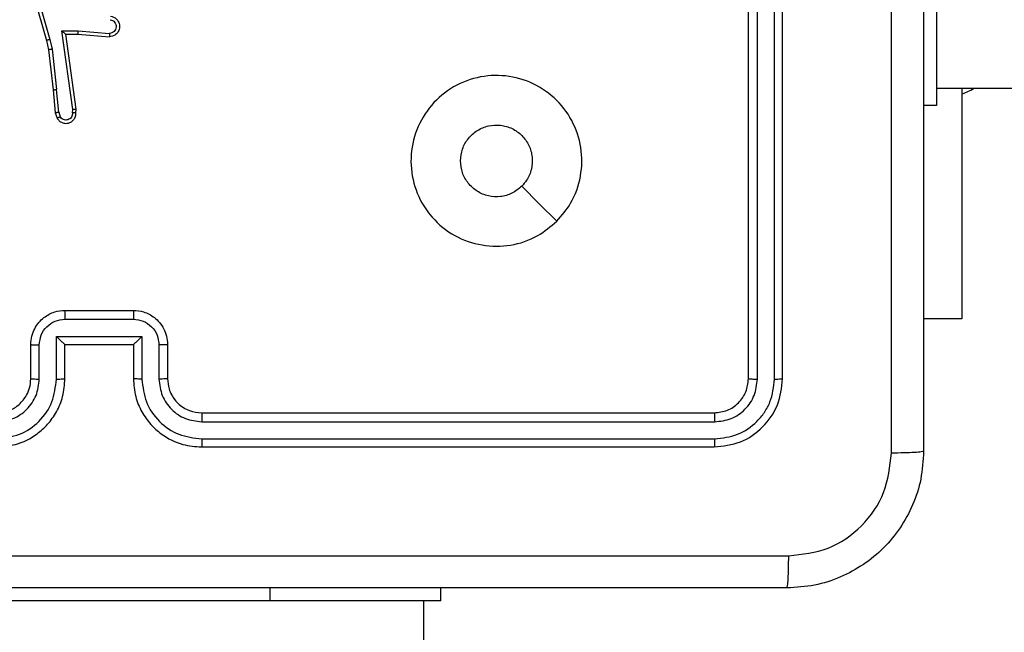
# Model space of a CAD drawing. Units: millimetres. Extents: x -4837 to 388842, y -3372 to 7152.
# Drawn here: x 1649 to 1706, y 5053 to 5088 of the extents above; entities that cross this region are included whole.
import ezdxf

# ---------------------------------------------------------------- set-up
doc = ezdxf.new("R2010")
doc.units = ezdxf.units.MM
doc.layers.add('Toestel 2D', color=7, linetype='Continuous', lineweight=20)

# ---------------------------------------------------------------- blocks, each defined once
blk = doc.blocks.new('wd1463')
at = {"color": 7, "linetype": 'Continuous', "lineweight": 25}
for p, q in [((-868.8511, -400.0695), (-868.8511, -464.2695)), ((-868.9511, -464.2695), (-868.9511, -464.3445)), ((-868.9511, -464.2695), (-867.9511, -464.2695)), ((-867.9511, -464.2695), (-865.9511, -464.2695)), ((-867.5515, -465.2169), (-870.5535, -465.2169)), ((-867.5511, -465.1695), (-870.5511, -465.1695)), ((-867.5515, -465.317), (-870.5535, -465.3169)), ((-867.5511, -465.3695), (-870.5511, -465.3695)), ((-870.9037, -465.5671), (-870.9037, -468.5691)), ((-870.8037, -465.5671), (-870.8036, -468.5691)), ((-867.3013, -465.7673), (-867.3013, -465.5672)), ((-867.2013, -465.8173), (-867.2013, -465.5672)), ((-866.701, -465.5672), (-866.701, -465.8173)), ((-866.6009, -465.5672), (-866.6009, -465.7673)), ((-870.9511, -465.5695), (-870.9511, -468.5695)), ((-870.7511, -465.5695), (-870.7511, -468.5695)), ((-867.3511, -465.7695), (-867.3511, -465.5695)), ((-867.1511, -465.7695), (-867.1511, -465.5695)), ((-866.7511, -465.5695), (-866.7511, -465.7695)), ((-866.5511, -465.5695), (-866.5511, -465.7695)), ((-867.1511, -465.7695), (-867.1512, -465.7695)), ((-866.7511, -465.7695), (-867.1511, -465.7695)), ((-866.7511, -465.7695), (-866.7511, -465.7695)), ((-866.701, -465.8173), (-867.2013, -465.8173)), ((-872.0004, -465.9195), (-871.7761, -465.9195)), ((-872.0004, -467.2695), (-872.0004, -465.9195)), ((-866.751, -465.9174), (-867.1513, -465.9174)), ((-866.7511, -465.9695), (-867.1511, -465.9695)), ((-866.7141, -467.1291), (-866.7233, -467.1031)), ((-866.6945, -467.1253), (-866.705, -467.0954)), ((-871.8511, -468.1695), (-871.8511, -467.1695)), ((-871.8511, -467.1695), (-871.7761, -467.1695)), ((-866.8151, -467.1253), (-866.8171, -467.1465)), ((-866.8171, -467.1465), (-866.7554, -467.5861)), ((-866.795, -467.1252), (-866.797, -467.1455)), ((-866.797, -467.1455), (-866.7323, -467.6059)), ((-866.7141, -467.1291), (-866.7018, -467.2622)), ((-866.682, -467.2606), (-866.6945, -467.1253)), ((-871.8511, -467.2695), (-883.3266, -467.2695)), ((-866.6751, -467.4981), (-866.7018, -467.2622)), ((-866.6555, -467.4951), (-866.682, -467.2606)), ((-866.6624, -467.5546), (-866.6751, -467.4981)), ((-866.6431, -467.5501), (-866.6555, -467.4951)), ((-866.8268, -467.5854), (-867.0109, -467.571)), ((-866.7554, -467.5861), (-866.8268, -467.5854)), ((-866.542, -467.9746), (-866.6624, -467.5546)), ((-866.5225, -467.9706), (-866.6431, -467.5501)), ((-866.8277, -467.605), (-867.0114, -467.5907)), ((-866.7323, -467.6059), (-866.8277, -467.605))]:
    blk.add_line(p, q, dxfattribs=at)
at = {"color": 8, "linetype": 'Continuous', "lineweight": 25}
blk.add_line((-867.9511, -464.2695), (-867.9511, -464.3445), dxfattribs=at)
at = {"color": 7, "linetype": 'Continuous', "lineweight": 25, "flags": 128}
for points in [[(-869.6295, -466.4911), (-869.527, -466.5935), (-869.4246, -466.696)], [(-872.0004, -467.2345), (-872.0534, -467.2588), (-872.0723, -467.2695)]]:
    blk.add_lwpolyline(points, dxfattribs=at)
at = {"color": 7, "linetype": 'Continuous', "lineweight": 25}
for points, knots in [([(-871.7761, -465.1445), (-871.7729, -465.0899), (-871.7665, -464.9823), (-871.7015, -464.7821), (-871.556, -464.5644), (-871.3383, -464.4189), (-871.1381, -464.3541), (-871.0306, -464.3477), (-870.9761, -464.3445)], [0, 0, 0, 0, 0.130546, 0.257575, 0.500017, 0.742666, 0.869631, 1, 1, 1, 1]), ([(-870.9761, -464.3445), (-870.9775, -464.3474), (-870.9802, -464.3532), (-870.9836, -464.3956), (-870.9861, -464.4573), (-870.9866, -464.5072), (-870.9868, -464.5322)], [0, 0, 0, 0, 0.249939, 0.499873, 0.749597, 1, 1, 1, 1]), ([(-870.9761, -464.3445), (-870.0822, -464.3445), (-868.2939, -464.3445), (-865.6083, -464.3445), (-863.8201, -464.3445), (-862.9261, -464.3445)], [0, 0, 0, 0, 0.333296, 0.666701, 1, 1, 1, 1]), ([(-870.9868, -464.5322), (-871.0656, -464.5412), (-871.2231, -464.5593), (-871.4222, -464.6983), (-871.5607, -464.8976), (-871.5792, -465.055), (-871.5884, -465.1338)], [0, 0, 0, 0, 0.249954, 0.500054, 0.749966, 1, 1, 1, 1]), ([(-862.9154, -464.5322), (-863.8118, -464.5322), (-865.6047, -464.5323), (-868.2975, -464.5323), (-870.0904, -464.5322), (-870.9868, -464.5322)], [0, 0, 0, 0, 0.333336, 0.666664, 1, 1, 1, 1]), ([(-871.7761, -465.1445), (-871.7733, -465.1431), (-871.7677, -465.1404), (-871.725, -465.137), (-871.6631, -465.1345), (-871.6133, -465.134), (-871.5884, -465.1338)], [0, 0, 0, 0, 0.250402, 0.500126, 0.750061, 1, 1, 1, 1]), ([(-871.7761, -473.1945), (-871.7761, -472.3005), (-871.7761, -470.5123), (-871.7761, -467.8267), (-871.7761, -466.0384), (-871.7761, -465.1445)], [0, 0, 0, 0, 0.333296, 0.666701, 1, 1, 1, 1]), ([(-871.5884, -465.1338), (-871.5884, -465.806), (-871.5883, -467.1505), (-871.5883, -468.4965), (-871.5883, -469.1695)], [0, 0, 0, 0, 0.500008, 1, 1, 1, 1]), ([(-870.5511, -465.1695), (-870.6035, -465.1755), (-870.7084, -465.1875), (-870.8406, -465.2801), (-870.9331, -465.4123), (-870.9451, -465.5171), (-870.9511, -465.5695)], [0, 0, 0, 0, 0.250151, 0.500128, 0.750041, 1, 1, 1, 1]), ([(-870.5535, -465.2169), (-870.5992, -465.2224), (-870.6905, -465.2335), (-870.7881, -465.3007), (-870.8464, -465.371), (-870.8907, -465.4522), (-870.8985, -465.5212), (-870.9037, -465.5671)], [0, 0, 0, 0, 0.249619, 0.499221, 0.623817, 0.749846, 1, 1, 1, 1]), ([(-870.5535, -465.2169), (-870.5534, -465.2098), (-870.5533, -465.1958), (-870.5527, -465.1803), (-870.5519, -465.1712), (-870.5514, -465.17), (-870.5511, -465.1695)], [0, 0, 0, 0, 0.2798378, 0.5591461, 0.7795288, 1, 1, 1, 1]), ([(-867.5515, -465.2169), (-867.5515, -465.2106), (-867.5515, -465.1981), (-867.5514, -465.1824), (-867.5513, -465.1717), (-867.5512, -465.1702), (-867.5511, -465.1695)], [0, 0, 0, 0, 0.250147, 0.5, 0.749853, 1, 1, 1, 1]), ([(-867.2013, -465.5672), (-867.2066, -465.5213), (-867.2173, -465.4296), (-867.298, -465.3137), (-867.4141, -465.2337), (-867.5057, -465.2225), (-867.5515, -465.2169)], [0, 0, 0, 0, 0.250454, 0.500145, 0.750095, 1, 1, 1, 1]), ([(-867.1511, -465.5695), (-867.1538, -465.5343), (-867.159, -465.4666), (-867.1974, -465.3753), (-867.2499, -465.3015), (-867.3278, -465.2315), (-867.4301, -465.1793), (-867.5142, -465.1725), (-867.5511, -465.1695)], [0, 0, 0, 0, 0.1679281, 0.3236611, 0.4671855, 0.5984891, 0.82351, 1, 1, 1, 1]), ([(-866.3511, -465.1695), (-866.3883, -465.1725), (-866.4727, -465.1794), (-866.5751, -465.2319), (-866.6529, -465.3022), (-866.7051, -465.3759), (-866.7433, -465.4669), (-866.7485, -465.5345), (-866.7511, -465.5695)], [0, 0, 0, 0, 0.177609, 0.403002, 0.534212, 0.677457, 0.832724, 1, 1, 1, 1]), ([(-866.3507, -465.2169), (-866.3965, -465.2225), (-866.4881, -465.2337), (-866.6042, -465.3137), (-866.685, -465.4296), (-866.6956, -465.5213), (-866.701, -465.5672)], [0, 0, 0, 0, 0.2499037, 0.4998481, 0.7495409, 1, 1, 1, 1]), ([(-870.5535, -465.3169), (-870.5863, -465.3207), (-870.6355, -465.3262), (-870.6936, -465.3579), (-870.7438, -465.3995), (-870.7918, -465.4692), (-870.7997, -465.5345), (-870.8037, -465.5671)], [0, 0, 0, 0, 0.250153, 0.37617, 0.500781, 0.750383, 1, 1, 1, 1]), ([(-870.5511, -465.3695), (-870.5515, -465.3684), (-870.5522, -465.3664), (-870.553, -465.3522), (-870.5534, -465.3348), (-870.5535, -465.3229), (-870.5535, -465.3169)], [0, 0, 0, 0, 0.279843, 0.559005, 0.779447, 1, 1, 1, 1]), ([(-867.3013, -465.5672), (-867.3052, -465.5344), (-867.3128, -465.4689), (-867.3705, -465.3862), (-867.4534, -465.329), (-867.5188, -465.321), (-867.5515, -465.317)], [0, 0, 0, 0, 0.250454, 0.500149, 0.750098, 1, 1, 1, 1]), ([(-867.5511, -465.3695), (-867.5511, -465.3693), (-867.5512, -465.3688), (-867.5513, -465.3656), (-867.5513, -465.3608), (-867.5514, -465.3542), (-867.5515, -465.3461), (-867.5515, -465.337), (-867.5515, -465.3271), (-867.5515, -465.3204), (-867.5515, -465.317)], [0, 0, 0, 0, 0.125044, 0.250192, 0.375253, 0.5, 0.624747, 0.749808, 0.874956, 1, 1, 1, 1]), ([(-866.3507, -465.317), (-866.3836, -465.3208), (-866.4491, -465.3284), (-866.5318, -465.3862), (-866.589, -465.4691), (-866.5969, -465.5345), (-866.6009, -465.5672)], [0, 0, 0, 0, 0.250433, 0.500125, 0.750064, 1, 1, 1, 1]), ([(-870.5511, -465.3695), (-870.5773, -465.3725), (-870.6297, -465.3785), (-870.6959, -465.4248), (-870.7421, -465.4909), (-870.7481, -465.5433), (-870.7511, -465.5695)], [0, 0, 0, 0, 0.250209, 0.500129, 0.749985, 1, 1, 1, 1]), ([(-867.3511, -465.5695), (-867.3528, -465.5497), (-867.3556, -465.5161), (-867.3723, -465.4781), (-867.3838, -465.4596), (-867.3887, -465.4528), (-867.3891, -465.4522), (-867.3893, -465.4519), (-867.3893, -465.4519), (-867.3893, -465.4519), (-867.3893, -465.4519), (-867.3961, -465.4426), (-867.4128, -465.4234), (-867.4432, -465.3996), (-867.4892, -465.3758), (-867.5267, -465.372), (-867.5511, -465.3695)], [0, 0, 0, 0, 0.189211, 0.320293, 0.392972, 0.397941, 0.400083, 0.400334, 0.400459, 0.400474, 0.400482, 0.400485, 0.51069, 0.642687, 0.768395, 1, 1, 1, 1]), ([(-866.3511, -465.3695), (-866.3768, -465.3723), (-866.4248, -465.3777), (-866.4859, -465.4168), (-866.5244, -465.4645), (-866.547, -465.5172), (-866.5497, -465.5511), (-866.5511, -465.5695)], [0, 0, 0, 0, 0.244434, 0.457338, 0.675442, 0.824543, 1, 1, 1, 1]), ([(-870.9037, -465.5671), (-870.9108, -465.5672), (-870.9248, -465.5673), (-870.9403, -465.5679), (-870.9494, -465.5687), (-870.9505, -465.5692), (-870.9511, -465.5695)], [0, 0, 0, 0, 0.279838, 0.559146, 0.779529, 1, 1, 1, 1]), ([(-870.7511, -465.5695), (-870.7522, -465.5691), (-870.7542, -465.5684), (-870.7683, -465.5676), (-870.7857, -465.5672), (-870.7977, -465.5671), (-870.8037, -465.5671)], [0, 0, 0, 0, 0.279843, 0.559004, 0.779447, 1, 1, 1, 1]), ([(-867.3511, -465.5695), (-867.3503, -465.5692), (-867.3488, -465.5686), (-867.3374, -465.5678), (-867.3209, -465.5673), (-867.3079, -465.5672), (-867.3013, -465.5672)], [0, 0, 0, 0, 0.2501684, 0.5, 0.7498316, 1, 1, 1, 1]), ([(-867.2013, -465.5672), (-867.1947, -465.5672), (-867.1816, -465.5673), (-867.165, -465.5678), (-867.1535, -465.5686), (-867.1519, -465.5692), (-867.1511, -465.5695)], [0, 0, 0, 0, 0.2501715, 0.5, 0.7498285, 1, 1, 1, 1]), ([(-866.701, -465.5672), (-866.7075, -465.5672), (-866.7206, -465.5673), (-866.7373, -465.5678), (-866.7488, -465.5686), (-866.7503, -465.5692), (-866.7511, -465.5695)], [0, 0, 0, 0, 0.250173, 0.5, 0.749827, 1, 1, 1, 1]), ([(-866.5511, -465.5695), (-866.5519, -465.5692), (-866.5534, -465.5686), (-866.5648, -465.5678), (-866.5813, -465.5673), (-866.5944, -465.5672), (-866.6009, -465.5672)], [0, 0, 0, 0, 0.250169, 0.5, 0.749831, 1, 1, 1, 1]), ([(-867.3511, -465.7695), (-867.3502, -465.7692), (-867.3482, -465.7685), (-867.335, -465.7678), (-867.3186, -465.7674), (-867.3071, -465.7673), (-867.3013, -465.7673)], [0, 0, 0, 0, 0.279845, 0.55908, 0.779488, 1, 1, 1, 1]), ([(-867.1511, -465.9695), (-867.1713, -465.9677), (-867.2155, -465.9638), (-867.2678, -465.9351), (-867.3056, -465.8989), (-867.3301, -465.8623), (-867.3476, -465.8183), (-867.3499, -465.7861), (-867.3511, -465.7695)], [0, 0, 0, 0, 0.192248, 0.422509, 0.552507, 0.692093, 0.841259, 1, 1, 1, 1]), ([(-867.1513, -465.9174), (-867.1709, -465.915), (-867.2101, -465.9102), (-867.2599, -465.8759), (-867.2945, -465.8263), (-867.2991, -465.787), (-867.3013, -465.7673)], [0, 0, 0, 0, 0.249903, 0.499849, 0.749544, 1, 1, 1, 1]), ([(-867.2013, -465.8173), (-867.1958, -465.8118), (-867.1847, -465.8008), (-867.1713, -465.7877), (-867.1618, -465.7787), (-867.1561, -465.7735), (-867.1523, -465.7701), (-867.1515, -465.7697), (-867.1512, -465.7695)], [0, 0, 0, 0, 0.251476, 0.502491, 0.646471, 0.77567, 0.892481, 1, 1, 1, 1]), ([(-866.5511, -465.7695), (-866.5523, -465.786), (-866.5546, -465.8182), (-866.572, -465.862), (-866.5964, -465.8986), (-866.6341, -465.9349), (-866.6865, -465.9637), (-866.7309, -465.9677), (-866.7511, -465.9695)], [0, 0, 0, 0, 0.158211, 0.307, 0.446359, 0.576282, 0.806845, 1, 1, 1, 1]), ([(-866.701, -465.8173), (-866.7065, -465.8118), (-866.7175, -465.8009), (-866.731, -465.7878), (-866.7404, -465.7787), (-866.7461, -465.7734), (-866.7499, -465.7701), (-866.7507, -465.7697), (-866.7511, -465.7695)], [0, 0, 0, 0, 0.25147, 0.502487, 0.646497, 0.775725, 0.892512, 1, 1, 1, 1]), ([(-866.6009, -465.7673), (-866.6032, -465.787), (-866.6077, -465.8263), (-866.6424, -465.8759), (-866.6921, -465.9102), (-866.7314, -465.915), (-866.751, -465.9174)], [0, 0, 0, 0, 0.250457, 0.500151, 0.750096, 1, 1, 1, 1]), ([(-866.5511, -465.7695), (-866.5521, -465.7692), (-866.554, -465.7685), (-866.5672, -465.7678), (-866.5837, -465.7674), (-866.5952, -465.7673), (-866.6009, -465.7673)], [0, 0, 0, 0, 0.2798456, 0.5590791, 0.7794878, 1, 1, 1, 1]), ([(-867.1511, -465.9695), (-867.1511, -465.9693), (-867.1511, -465.9689), (-867.1512, -465.9657), (-867.1512, -465.9609), (-867.1512, -465.9543), (-867.1512, -465.9463), (-867.1512, -465.9373), (-867.1513, -465.9275), (-867.1513, -465.9208), (-867.1513, -465.9174)], [0, 0, 0, 0, 0.1250432, 0.2501925, 0.375253, 0.5, 0.624747, 0.7498075, 0.8749568, 1, 1, 1, 1]), ([(-866.7511, -465.9695), (-866.7511, -465.9693), (-866.7511, -465.9689), (-866.7511, -465.9657), (-866.751, -465.9609), (-866.751, -465.9543), (-866.751, -465.9463), (-866.751, -465.9373), (-866.751, -465.9275), (-866.751, -465.9208), (-866.751, -465.9174)], [0, 0, 0, 0, 0.125043, 0.250193, 0.375254, 0.5, 0.624746, 0.749807, 0.874957, 1, 1, 1, 1]), ([(-869.6295, -466.4912), (-869.5937, -466.4609), (-869.5147, -466.3941), (-869.3603, -466.3422), (-869.1898, -466.343), (-869.0275, -466.3989), (-868.8945, -466.507), (-868.8041, -466.652), (-868.7671, -466.8186), (-868.7875, -466.9886), (-868.8628, -467.1421), (-868.9846, -467.2624), (-869.1396, -467.3351), (-869.3097, -467.3528), (-869.476, -467.3134), (-869.6199, -467.2206), (-869.725, -467.0857), (-869.7796, -466.9235), (-869.7767, -466.753), (-869.7238, -466.6015), (-869.6583, -466.5248), (-869.6295, -466.4912)], [0, 0, 0, 0, 0.044736, 0.098639, 0.151934, 0.205874, 0.260191, 0.313198, 0.366982, 0.420857, 0.474336, 0.527986, 0.581906, 0.635427, 0.689069, 0.742821, 0.79663, 0.850209, 0.903793, 0.957775, 1, 1, 1, 1]), ([(-869.4246, -466.696), (-869.4063, -466.681), (-869.3697, -466.6509), (-869.2997, -466.632), (-869.2283, -466.6358), (-869.1618, -466.6635), (-869.1087, -466.7115), (-869.0729, -466.7743), (-869.0684, -466.8212), (-869.0661, -466.8445)], [0, 0, 0, 0, 0.143036, 0.28607, 0.429053, 0.572254, 0.715511, 0.858783, 1, 1, 1, 1]), ([(-869.0661, -466.8445), (-869.0684, -466.8681), (-869.0731, -466.9153), (-869.1092, -466.9781), (-869.1625, -467.0259), (-869.229, -467.0532), (-869.3006, -467.0571), (-869.3696, -467.037), (-869.4281, -466.9952), (-869.4694, -466.9364), (-869.489, -466.8671), (-869.4843, -466.7955), (-869.4602, -466.7365), (-869.4346, -466.7074), (-869.4246, -466.696)], [0, 0, 0, 0, 0.085849, 0.171701, 0.257506, 0.34329, 0.4291, 0.514999, 0.600978, 0.686987, 0.772999, 0.858939, 0.944849, 1, 1, 1, 1]), ([(-866.705, -467.0954), (-866.7089, -467.0896), (-866.7165, -467.0782), (-866.7342, -467.0676), (-866.7533, -467.0632), (-866.7708, -467.0651), (-866.7864, -467.0714), (-866.8007, -467.0824), (-866.8102, -467.0972), (-866.8149, -467.1123), (-866.815, -467.1209), (-866.8151, -467.1253)], [0, 0, 0, 0, 0.131639, 0.258828, 0.381563, 0.499845, 0.587763, 0.700355, 0.837494, 0.915653, 1, 1, 1, 1]), ([(-866.795, -467.1252), (-866.7949, -467.1208), (-866.7948, -467.1121), (-866.7891, -467.1001), (-866.78, -467.0906), (-866.7682, -467.0847), (-866.7552, -467.083), (-866.7423, -467.0857), (-866.7309, -467.0925), (-866.7258, -467.0995), (-866.7233, -467.1031)], [0, 0, 0, 0, 0.124999, 0.249998, 0.375109, 0.499952, 0.625013, 0.749788, 0.874847, 1, 1, 1, 1]), ([(-866.705, -467.0954), (-866.7052, -467.0955), (-866.7058, -467.0956), (-866.7089, -467.0968), (-866.7124, -467.0983), (-866.7156, -467.0997), (-866.7193, -467.1013), (-866.7219, -467.1025), (-866.7233, -467.1031)], [0, 0, 0, 0, 0.22294, 0.463421, 0.590535, 0.722354, 0.858973, 1, 1, 1, 1]), ([(-866.8171, -467.1465), (-866.8169, -467.1464), (-866.8165, -467.1463), (-866.8135, -467.146), (-866.8098, -467.1459), (-866.8061, -467.1458), (-866.8018, -467.1456), (-866.7986, -467.1456), (-866.797, -467.1455)], [0, 0, 0, 0, 0.1981621, 0.4303063, 0.5594798, 0.6975307, 0.844478, 1, 1, 1, 1]), ([(-866.8151, -467.1253), (-866.815, -467.1253), (-866.8149, -467.1252), (-866.8135, -467.1252), (-866.8115, -467.1251), (-866.8081, -467.1251), (-866.8025, -467.1251), (-866.7975, -467.1252), (-866.795, -467.1252)], [0, 0, 0, 0, 0.133584, 0.264862, 0.393646, 0.519796, 0.764396, 1, 1, 1, 1]), ([(-866.7141, -467.1291), (-866.7125, -467.1288), (-866.7095, -467.1281), (-866.7052, -467.1272), (-866.7017, -467.1265), (-866.6981, -467.1258), (-866.6952, -467.1253), (-866.6947, -467.1253), (-866.6945, -467.1253)], [0, 0, 0, 0, 0.155876, 0.303052, 0.441086, 0.570292, 0.80233, 1, 1, 1, 1]), ([(-866.682, -467.2606), (-866.6823, -467.2606), (-866.6829, -467.2605), (-866.6875, -467.2608), (-866.6941, -467.2614), (-866.6992, -467.262), (-866.7018, -467.2622)], [0, 0, 0, 0, 0.250161, 0.5, 0.749839, 1, 1, 1, 1]), ([(-866.6751, -467.4981), (-866.6736, -467.4978), (-866.6705, -467.4973), (-866.6662, -467.4966), (-866.6626, -467.4961), (-866.659, -467.4956), (-866.6561, -467.4951), (-866.6557, -467.4951), (-866.6555, -467.4951)], [0, 0, 0, 0, 0.155255, 0.302039, 0.440023, 0.569211, 0.80156, 1, 1, 1, 1]), ([(-867.0177, -467.6914), (-867.0234, -467.6901), (-867.0361, -467.6874), (-867.0503, -467.6775), (-867.0602, -467.6658), (-867.0664, -467.6545), (-867.0702, -467.6414), (-867.0709, -467.6274), (-867.0684, -467.6139), (-867.0617, -467.5983), (-867.0489, -467.5834), (-867.03, -467.573), (-867.017, -467.5716), (-867.0109, -467.571)], [0, 0, 0, 0, 0.096991, 0.213448, 0.279264, 0.349983, 0.425604, 0.504881, 0.580474, 0.652204, 0.78343, 0.899382, 1, 1, 1, 1]), ([(-867.0114, -467.5907), (-867.0114, -467.5882), (-867.0113, -467.5832), (-867.0111, -467.5767), (-867.011, -467.5729), (-867.0109, -467.5713), (-867.0109, -467.5711), (-867.0109, -467.571)], [0, 0, 0, 0, 0.238275, 0.484002, 0.737276, 0.867703, 1, 1, 1, 1]), ([(-866.8277, -467.605), (-866.8275, -467.6024), (-866.8272, -467.5972), (-866.8269, -467.5908), (-866.8267, -467.5863), (-866.8268, -467.5857), (-866.8268, -467.5854)], [0, 0, 0, 0, 0.2504397, 0.5001215, 0.7500588, 1, 1, 1, 1]), ([(-866.6624, -467.5546), (-866.6607, -467.5542), (-866.6573, -467.5534), (-866.6528, -467.5523), (-866.6492, -467.5514), (-866.6459, -467.5506), (-866.6436, -467.5501), (-866.6433, -467.5501), (-866.6431, -467.5501)], [0, 0, 0, 0, 0.174036, 0.334239, 0.480175, 0.612075, 0.833827, 1, 1, 1, 1]), ([(-867.016, -467.6711), (-867.0208, -467.6698), (-867.0305, -467.6673), (-867.0421, -467.6572), (-867.0494, -467.6439), (-867.0514, -467.6288), (-867.0477, -467.614), (-867.039, -467.6016), (-867.0263, -467.5928), (-867.0164, -467.5914), (-867.0114, -467.5907)], [0, 0, 0, 0, 0.124995, 0.250016, 0.374954, 0.499983, 0.624938, 0.749968, 0.874907, 1, 1, 1, 1]), ([(-866.7323, -467.6059), (-866.7353, -467.6033), (-866.7403, -467.5988), (-866.7465, -467.5936), (-866.7505, -467.5901), (-866.7532, -467.5878), (-866.755, -467.5864), (-866.7553, -467.5862), (-866.7554, -467.5861)], [0, 0, 0, 0, 0.300648, 0.503149, 0.651068, 0.780964, 0.895795, 1, 1, 1, 1])]:
    blk.add_open_spline(points, degree=3, knots=knots, dxfattribs=at)
blk = doc.blocks.new('VPL-05-WD1463')
at = {"layer": 'Toestel 2D', "xscale": 10, "yscale": 10, "zscale": 10, "rotation": 180}
blk.add_blockref('wd1463', (-7016.148, 411.67), dxfattribs=at)

msp = doc.modelspace()

# ---------------------------------------------------------------- block references
msp.add_blockref('VPL-05-WD1463', (0, 0))

doc.saveas('drawing.dxf')
